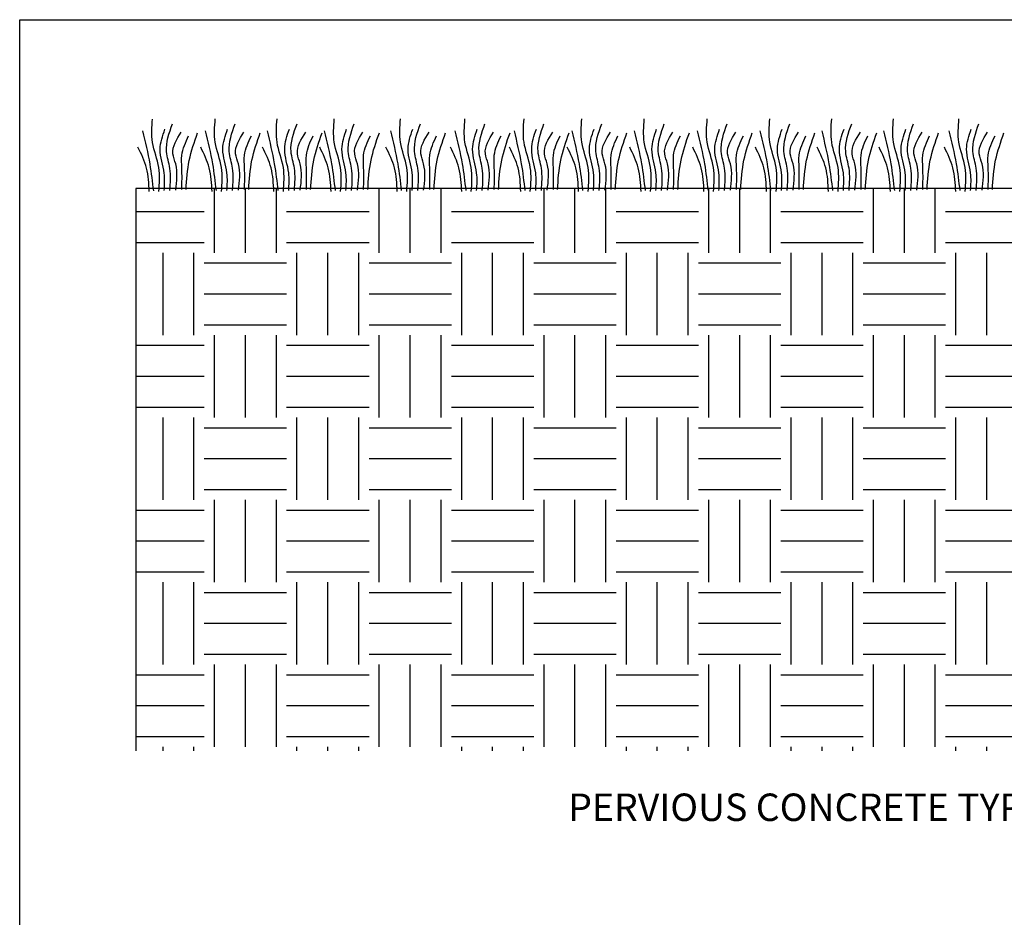
# Model space of a CAD drawing. Units: feet. Extents: x -266 to -153, y 108 to 254.
# Drawn here: x -266 to -230, y 221 to 254 of the extents above; entities that cross this region are included whole.
import ezdxf

# ---------------------------------------------------------------- set-up
doc = ezdxf.new("R2010")
doc.units = ezdxf.units.FT
doc.header["$MEASUREMENT"] = 0
doc.styles.get("Standard").update_dxf_attribs({"font": 'arial.ttf'})

msp = doc.modelspace()

# ---------------------------------------------------------------- hatches: boundary and pattern name
h = msp.add_hatch()
h.set_pattern_fill('EARTH', color=5, scale=12)
h.set_pattern_definition([(0, (-106.325, -0.436), (3, 3), [3, -3]), (0, (-106.325, 0.689), (3, 3), [3, -3]), (0, (-106.325, 1.814), (3, 3), [3, -3]), (90, (-105.95, 2.189), (-3, 3), [3, -3]), (90, (-104.825, 2.189), (-3, 3), [3, -3]), (90, (-103.7, 2.189), (-3, 3), [3, -3])])
h.paths.add_polyline_path([(-224.804, 242.09), (-224.804, 247.528), (-261.809, 247.528), (-261.809, 227.04), (-198.639, 227.04), (-198.639, 234.222), (-224.804, 234.222)])

# ---------------------------------------------------------------- linework, layer by layer
at = {"color": 5}
for p, q in [((-261.809, 247.528), (-261.809, 227.04)), ((-198.639, 247.528), (-261.809, 247.528))]:
    msp.add_line(p, q, dxfattribs=at)
for points in [[(-260.977, 247.421), (-260.977, 248.291), (-261.206, 249.208), (-261.206, 250.061)], [(-258.693, 247.424), (-258.693, 248.294), (-258.923, 249.212), (-258.923, 250.064)], [(-256.442, 247.424), (-256.442, 248.294), (-256.671, 249.212), (-256.671, 250.064)], [(-254.358, 247.424), (-254.358, 248.294), (-254.587, 249.212), (-254.587, 250.064)], [(-251.947, 247.424), (-251.947, 248.294), (-252.176, 249.212), (-252.176, 250.064)], [(-249.598, 247.424), (-249.598, 248.294), (-249.827, 249.212), (-249.827, 250.064)], [(-247.447, 247.424), (-247.447, 248.294), (-247.676, 249.212), (-247.676, 250.064)], [(-245.342, 247.424), (-245.342, 248.294), (-245.572, 249.212), (-245.572, 250.064)], [(-243.067, 247.424), (-243.067, 248.294), (-243.297, 249.212), (-243.297, 250.064)], [(-240.775, 247.424), (-240.775, 248.294), (-241.004, 249.212), (-241.004, 250.064)], [(-238.494, 247.424), (-238.494, 248.294), (-238.723, 249.212), (-238.723, 250.064)], [(-236.241, 247.424), (-236.241, 248.294), (-236.47, 249.212), (-236.47, 250.064)], [(-233.988, 247.424), (-233.988, 248.294), (-234.218, 249.212), (-234.218, 250.064)], [(-231.608, 247.424), (-231.608, 248.294), (-231.837, 249.212), (-231.837, 250.064)], [(-261.165, 247.45), (-261.295, 248.42), (-261.559, 249.626)], [(-260.781, 247.452), (-260.781, 248.094), (-260.928, 248.959), (-260.757, 249.689)], [(-260.575, 247.458), (-260.575, 248.264), (-260.695, 248.873), (-260.479, 249.887)], [(-258.882, 247.454), (-259.011, 248.424), (-259.276, 249.629)], [(-258.497, 247.455), (-258.497, 248.097), (-258.645, 248.963), (-258.474, 249.693)], [(-258.291, 247.461), (-258.291, 248.268), (-258.411, 248.877), (-258.196, 249.89)], [(-256.63, 247.454), (-256.76, 248.424), (-257.024, 249.629)], [(-256.246, 247.455), (-256.246, 248.097), (-256.393, 248.963), (-256.223, 249.693)], [(-256.04, 247.461), (-256.04, 248.268), (-256.16, 248.877), (-255.944, 249.89)], [(-254.546, 247.454), (-254.675, 248.424), (-254.94, 249.629)], [(-254.162, 247.455), (-254.162, 248.097), (-254.309, 248.963), (-254.138, 249.693)], [(-253.956, 247.461), (-253.956, 248.268), (-254.076, 248.877), (-253.86, 249.89)], [(-252.135, 247.454), (-252.264, 248.424), (-252.529, 249.629)], [(-251.751, 247.455), (-251.751, 248.097), (-251.898, 248.963), (-251.727, 249.693)], [(-251.545, 247.461), (-251.545, 248.268), (-251.664, 248.877), (-251.449, 249.89)], [(-249.786, 247.454), (-249.915, 248.424), (-250.18, 249.629)], [(-249.402, 247.455), (-249.402, 248.097), (-249.549, 248.963), (-249.378, 249.693)], [(-249.196, 247.461), (-249.196, 248.268), (-249.315, 248.877), (-249.1, 249.89)], [(-247.635, 247.454), (-247.764, 248.424), (-248.029, 249.629)], [(-247.251, 247.455), (-247.251, 248.097), (-247.398, 248.963), (-247.227, 249.693)], [(-247.044, 247.461), (-247.044, 248.268), (-247.164, 248.877), (-246.949, 249.89)], [(-245.53, 247.454), (-245.66, 248.424), (-245.924, 249.629)], [(-245.146, 247.455), (-245.146, 248.097), (-245.293, 248.963), (-245.123, 249.693)], [(-244.94, 247.461), (-244.94, 248.268), (-245.06, 248.877), (-244.844, 249.89)], [(-243.255, 247.454), (-243.385, 248.424), (-243.649, 249.629)], [(-242.871, 247.455), (-242.871, 248.097), (-243.018, 248.963), (-242.848, 249.693)], [(-242.665, 247.461), (-242.665, 248.268), (-242.785, 248.877), (-242.569, 249.89)], [(-240.963, 247.454), (-241.092, 248.424), (-241.357, 249.629)], [(-240.579, 247.455), (-240.579, 248.097), (-240.726, 248.963), (-240.555, 249.693)], [(-240.373, 247.461), (-240.373, 248.268), (-240.492, 248.877), (-240.277, 249.89)], [(-238.682, 247.454), (-238.811, 248.424), (-239.076, 249.629)], [(-238.298, 247.455), (-238.298, 248.097), (-238.445, 248.963), (-238.274, 249.693)], [(-238.092, 247.461), (-238.092, 248.268), (-238.211, 248.877), (-237.996, 249.89)], [(-236.429, 247.454), (-236.559, 248.424), (-236.823, 249.629)], [(-236.045, 247.455), (-236.045, 248.097), (-236.192, 248.963), (-236.022, 249.693)], [(-235.839, 247.461), (-235.839, 248.268), (-235.959, 248.877), (-235.743, 249.89)], [(-234.177, 247.454), (-234.306, 248.424), (-234.571, 249.629)], [(-233.793, 247.455), (-233.793, 248.097), (-233.94, 248.963), (-233.769, 249.693)], [(-233.586, 247.461), (-233.586, 248.268), (-233.706, 248.877), (-233.491, 249.89)], [(-231.796, 247.454), (-231.925, 248.424), (-232.19, 249.629)], [(-231.412, 247.455), (-231.412, 248.097), (-231.559, 248.963), (-231.388, 249.693)], [(-231.206, 247.461), (-231.206, 248.268), (-231.325, 248.877), (-231.11, 249.89)], [(-260.363, 247.47), (-260.363, 248.423), (-260.463, 248.794), (-260.163, 249.581)], [(-260.139, 247.487), (-260.139, 248.282), (-260.139, 248.735), (-259.892, 249.45)], [(-259.986, 247.487), (-259.868, 248.553), (-259.565, 249.554)], [(-258.079, 247.473), (-258.079, 248.427), (-258.179, 248.798), (-257.879, 249.585)], [(-257.855, 247.491), (-257.855, 248.286), (-257.855, 248.739), (-257.608, 249.453)], [(-257.702, 247.491), (-257.585, 248.556), (-257.281, 249.558)], [(-255.828, 247.473), (-255.828, 248.427), (-255.928, 248.798), (-255.628, 249.585)], [(-255.604, 247.491), (-255.604, 248.286), (-255.604, 248.739), (-255.357, 249.453)], [(-255.451, 247.491), (-255.333, 248.556), (-255.03, 249.558)], [(-253.744, 247.473), (-253.744, 248.427), (-253.844, 248.798), (-253.544, 249.585)], [(-253.52, 247.491), (-253.52, 248.286), (-253.52, 248.739), (-253.273, 249.453)], [(-253.367, 247.491), (-253.249, 248.556), (-252.946, 249.558)], [(-251.333, 247.473), (-251.333, 248.427), (-251.433, 248.798), (-251.132, 249.585)], [(-251.109, 247.491), (-251.109, 248.286), (-251.109, 248.739), (-250.862, 249.453)], [(-250.956, 247.491), (-250.838, 248.556), (-250.535, 249.558)], [(-248.984, 247.473), (-248.984, 248.427), (-249.084, 248.798), (-248.783, 249.585)], [(-248.76, 247.491), (-248.76, 248.286), (-248.76, 248.739), (-248.512, 249.453)], [(-248.607, 247.491), (-248.489, 248.556), (-248.186, 249.558)], [(-246.832, 247.473), (-246.832, 248.427), (-246.933, 248.798), (-246.632, 249.585)], [(-246.609, 247.491), (-246.609, 248.286), (-246.609, 248.739), (-246.361, 249.453)], [(-246.456, 247.491), (-246.338, 248.556), (-246.035, 249.558)], [(-244.728, 247.473), (-244.728, 248.427), (-244.828, 248.798), (-244.528, 249.585)], [(-244.504, 247.491), (-244.504, 248.286), (-244.504, 248.739), (-244.257, 249.453)], [(-244.351, 247.491), (-244.233, 248.556), (-243.93, 249.558)], [(-242.453, 247.473), (-242.453, 248.427), (-242.553, 248.798), (-242.253, 249.585)], [(-242.229, 247.491), (-242.229, 248.286), (-242.229, 248.739), (-241.982, 249.453)], [(-242.076, 247.491), (-241.958, 248.556), (-241.655, 249.558)], [(-240.161, 247.473), (-240.161, 248.427), (-240.261, 248.798), (-239.96, 249.585)], [(-239.937, 247.491), (-239.937, 248.286), (-239.937, 248.739), (-239.689, 249.453)], [(-239.784, 247.491), (-239.666, 248.556), (-239.363, 249.558)], [(-237.879, 247.473), (-237.879, 248.427), (-237.98, 248.798), (-237.679, 249.585)], [(-237.656, 247.491), (-237.656, 248.286), (-237.656, 248.739), (-237.408, 249.453)], [(-237.503, 247.491), (-237.385, 248.556), (-237.082, 249.558)], [(-235.627, 247.473), (-235.627, 248.427), (-235.727, 248.798), (-235.427, 249.585)], [(-235.403, 247.491), (-235.403, 248.286), (-235.403, 248.739), (-235.156, 249.453)], [(-235.25, 247.491), (-235.132, 248.556), (-234.829, 249.558)], [(-233.374, 247.473), (-233.374, 248.427), (-233.474, 248.798), (-233.174, 249.585)], [(-233.151, 247.491), (-233.151, 248.286), (-233.151, 248.739), (-232.903, 249.453)], [(-232.997, 247.491), (-232.88, 248.556), (-232.576, 249.558)], [(-230.993, 247.473), (-230.993, 248.427), (-231.094, 248.798), (-230.793, 249.585)], [(-230.77, 247.491), (-230.77, 248.286), (-230.77, 248.739), (-230.522, 249.453)], [(-230.617, 247.491), (-230.499, 248.556), (-230.196, 249.558)], [(-261.324, 247.421), (-261.424, 248.273), (-261.736, 249.032)], [(-259.04, 247.424), (-259.14, 248.277), (-259.452, 249.035)], [(-256.789, 247.424), (-256.889, 248.277), (-257.201, 249.035)], [(-254.705, 247.424), (-254.805, 248.277), (-255.117, 249.035)], [(-252.294, 247.424), (-252.394, 248.277), (-252.705, 249.035)], [(-249.945, 247.424), (-250.045, 248.277), (-250.356, 249.035)], [(-247.794, 247.424), (-247.894, 248.277), (-248.205, 249.035)], [(-245.689, 247.424), (-245.789, 248.277), (-246.101, 249.035)], [(-243.414, 247.424), (-243.514, 248.277), (-243.826, 249.035)], [(-241.122, 247.424), (-241.222, 248.277), (-241.533, 249.035)], [(-238.841, 247.424), (-238.941, 248.277), (-239.252, 249.035)], [(-236.588, 247.424), (-236.688, 248.277), (-237, 249.035)], [(-234.335, 247.424), (-234.435, 248.277), (-234.747, 249.035)], [(-231.955, 247.424), (-232.055, 248.277), (-232.366, 249.035)]]:
    msp.add_spline(points, degree=3, dxfattribs=at)
at = {"layer": 'DEFPOINTS', "color": 5}
msp.add_lwpolyline([(-152.604, 107.878), (-266.045, 107.878), (-266.045, 253.679), (-152.604, 253.679)], close=True, dxfattribs=at)

# ---------------------------------------------------------------- texts
at = {"color": 5, "insert": (-246.067, 225.489), "char_height": 1, "attachment_point": 1}
msp.add_mtext('{\\fVerdana|b0|i0|c0|p34;PERVIOUS CONCRETE TYPICAL INSTALLATION}', dxfattribs=at)

doc.saveas('drawing.dxf')
